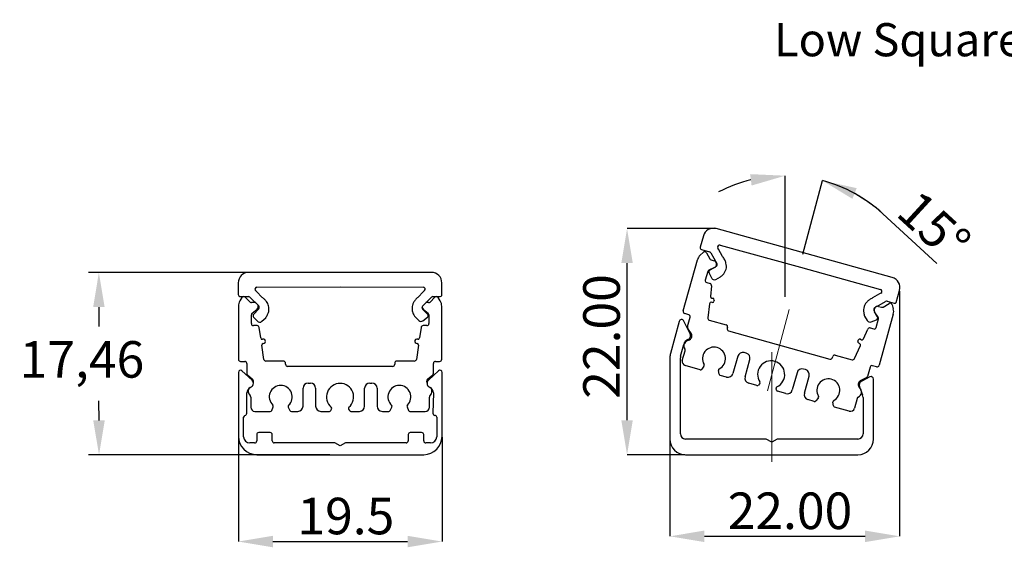
# Model space of a CAD drawing. Units: millimetres. Extents: x 308 to 486, y 125 to 314.
# Drawn here: x 308 to 403, y 125 to 176 of the extents above; entities that cross this region are included whole.
import ezdxf

# ---------------------------------------------------------------- set-up
doc = ezdxf.new("R2010")
doc.units = ezdxf.units.MM
doc.linetypes.add('CENTERX2', pattern=[20.32, 12.7, -2.54, 2.54, -2.54])
doc.layers.add('SLD-0', color=179, linetype='Continuous')
doc.styles.add('SLDTEXTSTYLE0', font='TXT', dxfattribs={"width": 0.552632})
doc.styles.add('SLDTEXTSTYLE1', font='TXT', dxfattribs={"width": 0.7})
doc.styles.add('SLDTEXTSTYLE2', font='TXT', dxfattribs={"width": 0.736842})
doc.dimstyles.new('SLDDIMSTYLE0', dxfattribs={"dimtxt": 3.5, "dimasz": 3.302, "dimexe": 0, "dimexo": 0.0625, "dimgap": 0.875, "dimtad": 1, "dimrnd": 1e-09, "dimzin": 4, "dimdsep": 46, "dimtxsty": 'SLDTEXTSTYLE0', "dimblk1": 'NONE', "dimblk2": 'NONE', "dimsah": 1, "dimcen": 0.09, "dimadec": 0, "dimazin": 1, "dimtfac": 1, "dimtdec": 1, "dimtofl": 0, "dimtmove": 0, "dimatfit": 3, "dimldrblk": 'NONE', "dimfxl": 1, "dimfrac": 2, "dimtolj": 1, "dimtzin": 12, "dimarcsym": 0})
doc.dimstyles.new('SLDDIMSTYLE1', dxfattribs={"dimtxt": 3.5, "dimasz": 3.302, "dimexe": 0, "dimexo": 0.0625, "dimgap": 0.875, "dimtad": 1, "dimdec": 1, "dimrnd": 1e-09, "dimzin": 12, "dimdsep": 46, "dimtxsty": 'SLDTEXTSTYLE0', "dimblk1": 'NONE', "dimblk2": 'NONE', "dimsah": 1, "dimcen": 0.09, "dimadec": 0, "dimazin": 3, "dimtfac": 1, "dimtdec": 1, "dimtofl": 0, "dimtmove": 0, "dimatfit": 3, "dimldrblk": 'NONE', "dimfxl": 1, "dimfrac": 2, "dimtolj": 1, "dimtzin": 12, "dimarcsym": 0})
doc.dimstyles.new('SLDDIMSTYLE2', dxfattribs={"dimtxt": 3.5, "dimasz": 3.302, "dimexe": 0, "dimexo": 0.0625, "dimgap": 0.875, "dimtad": 1, "dimdec": 4, "dimzin": 12, "dimdsep": 46, "dimtxsty": 'SLDTEXTSTYLE0', "dimblk1": 'NONE', "dimblk2": 'NONE', "dimsah": 1, "dimcen": 0.09, "dimadec": 0, "dimazin": 3, "dimtfac": 1, "dimtofl": 0, "dimtmove": 0, "dimatfit": 3, "dimldrblk": 'NONE', "dimfxl": 1, "dimfrac": 2, "dimtolj": 1, "dimtzin": 12, "dimarcsym": 0})
doc.dimstyles.new('SLDDIMSTYLE5', dxfattribs={"dimtxt": 3.5, "dimasz": 3.302, "dimexe": 0, "dimexo": 0.0625, "dimgap": 0.875, "dimtad": 1, "dimrnd": 1e-09, "dimzin": 12, "dimdsep": 46, "dimtxsty": 'SLDTEXTSTYLE2', "dimblk1": 'NONE', "dimblk2": 'NONE', "dimsah": 1, "dimcen": 0.09, "dimadec": 0, "dimazin": 3, "dimtfac": 1, "dimtofl": 0, "dimtmove": 0, "dimatfit": 3, "dimldrblk": 'NONE', "dimfxl": 1, "dimfrac": 2, "dimtolj": 1, "dimtzin": 12, "dimarcsym": 0})

# ---------------------------------------------------------------- blocks, each defined once
blk = doc.blocks.new('_D_3')
at = {"layer": 'SLD-0', "color": 7, "transparency": 16777216}
for p, q in [((329.277, 136.048), (329.277, 126.042)), ((348.777, 136.048), (348.777, 126.042)), ((332.579, 126.042), (345.475, 126.042))]:
    blk.add_line(p, q, dxfattribs=at)
for points in [[(332.579, 126.592), (332.579, 125.491), (329.277, 126.042)], [(345.475, 126.592), (345.475, 125.491), (348.777, 126.042)]]:
    blk.add_solid(points, dxfattribs=at)
at = {"layer": 'SLD-0', "color": 7, "transparency": 16777216, "insert": (334.929, 130.236), "char_height": 3.5, "attachment_point": 1, "style": 'SLDTEXTSTYLE1'}
blk.add_mtext('19.5', dxfattribs=at)
blk = doc.blocks.new('_None')
blk = doc.blocks.new('_D_28')
at = {"layer": 'SLD-0', "color": 7, "transparency": 16777216}
for p, q in [((381.633, 149.476), (381.633, 161.072)), ((383.328, 153.557), (385.215, 160.6)), ((391.002, 157.418), (396.154, 152.679))]:
    blk.add_line(p, q, dxfattribs=at)
for start, end in [(103.70418, 117.40836), (47.39057, 75), (47.59164, 61.29582)]:
    blk.add_arc((381.633, 147.234), 13.838, start, end, dxfattribs=at)
for points in [[(378.289, 161.224), (378.421, 160.131), (381.633, 161.072)], [(388.075, 158.86), (388.485, 159.882), (385.215, 160.6)]]:
    blk.add_solid(points, dxfattribs=at)
at = {"layer": 'SLD-0', "color": 7, "transparency": 16777216, "insert": (394.485, 159.913), "char_height": 3.5, "attachment_point": 1, "rotation": 317.39057, "style": 'SLDTEXTSTYLE1'}
blk.add_mtext('15°', dxfattribs=at)
blk = doc.blocks.new('_D_29')
at = {"layer": 'SLD-0', "color": 7, "transparency": 16777216}
for p, q in [((392.595, 150.033), (392.595, 126.543)), ((370.601, 135.798), (370.601, 126.543)), ((373.903, 126.543), (389.293, 126.543))]:
    blk.add_line(p, q, dxfattribs=at)
for points in [[(373.903, 127.094), (373.903, 125.993), (370.601, 126.543)], [(389.293, 127.094), (389.293, 125.993), (392.595, 126.543)]]:
    blk.add_solid(points, dxfattribs=at)
at = {"layer": 'SLD-0', "color": 7, "transparency": 16777216, "insert": (376.133, 130.738), "char_height": 3.5, "attachment_point": 1, "style": 'SLDTEXTSTYLE1'}
blk.add_mtext('22.00', dxfattribs=at)
blk = doc.blocks.new('_D_30')
at = {"layer": 'SLD-0', "color": 7, "transparency": 16777216}
for p, q in [((374.973, 156.003), (366.494, 156.003)), ((366.494, 137.662), (366.494, 152.701)), ((372.038, 134.36), (366.494, 134.36))]:
    blk.add_line(p, q, dxfattribs=at)
for points in [[(365.944, 152.701), (367.045, 152.701), (366.494, 156.003)], [(365.944, 137.662), (367.045, 137.662), (366.494, 134.36)]]:
    blk.add_solid(points, dxfattribs=at)
at = {"layer": 'SLD-0', "color": 7, "transparency": 16777216, "insert": (362.3, 139.716), "char_height": 3.5, "attachment_point": 1, "rotation": 90, "style": 'SLDTEXTSTYLE1'}
blk.add_mtext('22.00', dxfattribs=at)
blk = doc.blocks.new('_D_32')
at = {"layer": 'SLD-0', "transparency": 16777216}
for p, q in [((338.011, 151.817), (314.913, 151.797)), ((315.916, 148.496), (315.918, 146.634)), ((315.926, 137.642), (315.924, 139.503)), ((338.027, 134.359), (314.928, 134.339))]:
    blk.add_line(p, q, dxfattribs=at)
for points in [[(316.466, 148.496), (315.366, 148.495), (315.913, 151.798)], [(316.476, 137.642), (315.375, 137.641), (315.928, 134.34)]]:
    blk.add_solid(points, dxfattribs=at)
at = {"layer": 'SLD-0', "transparency": 16777216, "insert": (308.331, 145.234), "char_height": 3.5, "attachment_point": 1, "style": 'SLDTEXTSTYLE1'}
blk.add_mtext('17,46', dxfattribs=at)

msp = doc.modelspace()

# ---------------------------------------------------------------- linework, layer by layer
at = {"layer": 'SLD-0', "color": 7, "linetype": 'Continuous', "lineweight": 25}
for p, q in [((391.8986, 151.32592), (375.03507, 156.00259)), ((373.8042, 155.3062), (373.50222, 154.2173)), ((373.50265, 153.45723), (373.7835, 153.72783)), ((373.61125, 153.99394), (374.38789, 153.7742)), ((375.26556, 154.02694), (375.19872, 154.14284)), ((375.65027, 153.34842), (375.26556, 154.02694)), ((375.42524, 154.43554), (383.0931, 152.31662)), ((371.87796, 148.11874), (373.23286, 153.00434)), ((374.0973, 153.68057), (374.41691, 153.10243)), ((374.5062, 153.68253), (375.10055, 152.66362)), ((374.5385, 153.00647), (374.82759, 152.9263)), ((347.7613, 151.8178), (330.2613, 151.8178)), ((374.21741, 151.89837), (373.98249, 151.08258)), ((374.88329, 152.27869), (374.32666, 152.02502)), ((374.75914, 152.22211), (374.42401, 152.0133)), ((375.03356, 152.3931), (374.99777, 152.3708)), ((383.0931, 152.31662), (390.75707, 150.18364)), ((374.35058, 151.75472), (374.5714, 151.3093)), ((375.00405, 151.14677), (375.45249, 151.38257)), ((329.2613, 150.8178), (329.2613, 149.6878)), ((331.01138, 149.9756), (330.91599, 150.06941)), ((331.56342, 149.42456), (331.01138, 149.9756)), ((331.05605, 150.412), (339.0113, 150.4193)), ((339.0113, 150.4193), (346.96654, 150.412)), ((347.01122, 149.9756), (346.45917, 149.42456)), ((347.10661, 150.06941), (347.01122, 149.9756)), ((348.7613, 149.61818), (348.7613, 150.8178)), ((374.12123, 150.83451), (374.45355, 150.74235)), ((374.59859, 150.52503), (374.47324, 149.51366)), ((392.27441, 148.93906), (392.595, 150.09505)), ((329.61908, 149.41229), (329.42076, 149.07648)), ((329.42605, 149.5017), (330.23317, 149.4975)), ((330.39659, 148.97891), (329.9341, 149.4506)), ((330.37167, 149.44078), (331.2167, 148.61776)), ((346.91256, 148.58942), (347.75261, 149.44549)), ((348.0973, 149.4506), (347.63481, 148.97891)), ((347.89536, 149.50541), (348.59718, 149.50541)), ((348.61064, 149.07648), (348.41232, 149.41229)), ((374.60366, 149.34635), (374.7029, 149.33405)), ((374.83331, 149.16674), (374.82101, 149.0675)), ((390.6835, 149.75117), (390.00427, 149.3677)), ((390.41698, 148.55685), (391.25626, 149.04222)), ((390.80049, 149.81608), (390.6835, 149.75117)), ((391.40984, 149.06181), (392.08613, 148.87426)), ((329.28182, 148.56796), (329.28182, 143.49796)), ((330.8394, 148.91893), (330.5394, 148.91893)), ((330.59755, 147.91656), (331.06614, 148.30976)), ((331.22444, 148.33918), (330.73855, 147.81029)), ((330.91888, 148.90782), (330.8394, 148.91893)), ((347.39918, 147.81729), (346.91312, 148.3087)), ((346.96526, 148.30976), (347.43385, 147.91656)), ((347.492, 148.91893), (347.2359, 148.91893)), ((348.74958, 143.49796), (348.74958, 148.56796)), ((374.38715, 148.81898), (374.21888, 147.46123)), ((374.6537, 148.93709), (374.55446, 148.94939)), ((390.1571, 148.14677), (390.14351, 148.17111)), ((390.21799, 148.44177), (390.24673, 148.45839)), ((390.58545, 148.55625), (390.87454, 148.47608)), ((391.02819, 148.49572), (391.59991, 148.82666)), ((391.89323, 148.70556), (391.9946, 148.32896)), ((330.51775, 146.91643), (330.52612, 147.76533)), ((330.7369, 147.5415), (331.06871, 147.17129)), ((331.52907, 147.13029), (331.89819, 147.47736)), ((346.18976, 147.54686), (346.55592, 147.20257)), ((346.9445, 147.18347), (347.37903, 147.5182)), ((347.50528, 147.76533), (347.51365, 146.91643)), ((371.47453, 147.10835), (370.65166, 144.03738)), ((372.55286, 145.91804), (371.93712, 147.16031)), ((372.4027, 147.76567), (372.01724, 147.87256)), ((372.28896, 146.62105), (372.53939, 147.52407)), ((374.36391, 147.24391), (375.97973, 146.7958)), ((389.24286, 147.63029), (389.5037, 147.20067)), ((389.87304, 147.07842), (390.38122, 147.28485)), ((390.55064, 147.52571), (390.20417, 148.02983)), ((390.48056, 147.56768), (390.30163, 147.88802)), ((390.36026, 146.54062), (390.57906, 147.36089)), ((391.9926, 147.80181), (390.6377, 142.9162)), ((331.0626, 146.71445), (330.71774, 146.71445)), ((331.40993, 145.53572), (331.26044, 146.54379)), ((346.77096, 146.54379), (346.62147, 145.53572)), ((347.31366, 146.71445), (346.9688, 146.71445)), ((372.66864, 145.92278), (372.31491, 146.45721)), ((376.119, 146.54963), (376.09228, 146.45327)), ((376.22701, 146.20841), (385.92595, 143.51866)), ((389.13155, 145.44856), (389.545, 146.38002)), ((389.78125, 146.4916), (390.11357, 146.39944)), ((331.67923, 145.42401), (331.58031, 145.40934)), ((331.86428, 145.19872), (331.84961, 145.29764)), ((346.18179, 145.29764), (346.16712, 145.19872)), ((346.45109, 145.40934), (346.35217, 145.42401)), ((388.60367, 145.24523), (388.64424, 145.33664)), ((388.84219, 145.41288), (388.93359, 145.37231)), ((331.7133, 143.48995), (331.51261, 144.84329)), ((331.63898, 145.01367), (331.7379, 145.02834)), ((346.2935, 145.02834), (346.39242, 145.01367)), ((346.51879, 144.84329), (346.3181, 143.48995)), ((371.61759, 143.77856), (371.92118, 144.91159)), ((371.78827, 143.38158), (372.04846, 144.31979)), ((388.2925, 143.55827), (388.84756, 144.80875)), ((388.77131, 145.00671), (388.67991, 145.04728)), ((370.60055, 143.64915), (370.60055, 135.86025)), ((371.60055, 136.36025), (371.60055, 143.64915)), ((377.09763, 143.78602), (376.64103, 142.13956)), ((377.90579, 144.08077), (377.71307, 144.13422)), ((377.79739, 141.81887), (378.25399, 143.46533)), ((386.16754, 143.65915), (386.19427, 143.75551)), ((386.44044, 143.89479), (388.05626, 143.44668)), ((329.48182, 143.29796), (329.88182, 143.29796)), ((330.58705, 141.48716), (329.61254, 142.39029)), ((330.0781, 143.10168), (330.0781, 142.16458)), ((333.58794, 143.31929), (331.91114, 143.31929)), ((333.78794, 143.01929), (333.78794, 143.11929)), ((344.0482, 142.81935), (333.9832, 142.81935)), ((344.24346, 143.11929), (344.24346, 143.01929)), ((346.12026, 143.31929), (344.44346, 143.31929)), ((348.44064, 142.39029), (347.46613, 141.48716)), ((347.9533, 142.16458), (347.9533, 143.10168)), ((348.14958, 143.29796), (348.54958, 143.29796)), ((373.48461, 142.49604), (372.06682, 142.88923)), ((373.86326, 142.82797), (373.64253, 142.54777)), ((375.31998, 142.07209), (375.24899, 142.42165)), ((383.58386, 142.5061), (383.39113, 142.55955)), ((389.76447, 142.74713), (389.51404, 141.84411)), ((390.39152, 142.77692), (390.00607, 142.88382)), ((329.27659, 142.2436), (329.27659, 136.11001)), ((330.14689, 142.01364), (330.63058, 141.59317)), ((347.40082, 141.59317), (347.88451, 142.01364)), ((348.77659, 136.11001), (348.77659, 142.2436)), ((376.02559, 141.79136), (375.42689, 141.9574)), ((382.7757, 142.21135), (382.31909, 140.56489)), ((383.47545, 140.24421), (383.93205, 141.89067)), ((389.40742, 141.71704), (388.82895, 141.44113)), ((389.73706, 141.80584), (388.96676, 141.41336)), ((390.10055, 135.86025), (390.10055, 141.58309)), ((335.46952, 139.00912), (335.46952, 140.71772)), ((335.96952, 141.21772), (336.16952, 141.21772)), ((336.66952, 140.71772), (336.66952, 139.00912)), ((341.36188, 139.00912), (341.36188, 140.71772)), ((341.86188, 141.21772), (342.06188, 141.21772)), ((342.56188, 140.71772), (342.56188, 139.00912)), ((378.93701, 140.98396), (378.14558, 141.20344)), ((379.19307, 141.13044), (379.08223, 141.02151)), ((380.80709, 140.54317), (380.76818, 140.69362)), ((388.75256, 140.84699), (389.04805, 140.09939)), ((330.07659, 138.32421), (330.07659, 140.26901)), ((330.46133, 139.88275), (330.46133, 138.90912)), ((347.57007, 138.90912), (347.57007, 139.88275)), ((347.94744, 140.27103), (347.90307, 138.32766)), ((381.70366, 140.2167), (380.91223, 140.43618)), ((384.42235, 139.46274), (383.82365, 139.62877)), ((384.81395, 139.76905), (384.57306, 139.50598)), ((388.53496, 139.74768), (388.27477, 138.80947)), ((389.10055, 139.82371), (389.10055, 136.36025)), ((332.47098, 138.60117), (332.6088, 138.93017)), ((334.05271, 138.90895), (334.21454, 138.59107)), ((338.12072, 138.58412), (338.19842, 138.7187)), ((339.83298, 138.7187), (339.91068, 138.58412)), ((343.81686, 138.59107), (343.97869, 138.90895)), ((345.4226, 138.93017), (345.56042, 138.60117)), ((386.25591, 139.04977), (386.21103, 139.40363)), ((387.78242, 138.53091), (386.36463, 138.9241)), ((329.77852, 136.07974), (329.77852, 137.94007)), ((330.86133, 138.50912), (332.33263, 138.50912)), ((334.34822, 138.50912), (334.96952, 138.50912)), ((337.16952, 138.50912), (337.99082, 138.50912)), ((340.04058, 138.50912), (340.86188, 138.50912)), ((343.06188, 138.50912), (343.68318, 138.50912)), ((345.69877, 138.50912), (347.17007, 138.50912)), ((348.27466, 137.94007), (348.27466, 136.07974)), ((331.0283, 136.27974), (331.0283, 135.67974)), ((332.3283, 136.47974), (331.2283, 136.47974)), ((332.51316, 135.69487), (332.51316, 136.29487)), ((345.54001, 136.29487), (345.54001, 135.69487)), ((346.82488, 136.47974), (345.72488, 136.47974)), ((347.02488, 135.67974), (347.02488, 136.27974)), ((379.83094, 135.86025), (372.10055, 135.86025)), ((380.35055, 135.56025), (379.83094, 135.86025)), ((380.87017, 135.86025), (380.35055, 135.56025)), ((388.60055, 135.86025), (380.87017, 135.86025)), ((330.8283, 135.47974), (330.37852, 135.47974)), ((338.50971, 135.49487), (332.71316, 135.49487)), ((339.02659, 135.19487), (338.50971, 135.49487)), ((339.54347, 135.49487), (339.02659, 135.19487)), ((345.34001, 135.49487), (339.54347, 135.49487)), ((347.67466, 135.47974), (347.22488, 135.47974)), ((331.02659, 134.36001), (347.02659, 134.36001)), ((372.10055, 134.36025), (388.60055, 134.36025))]:
    msp.add_line(p, q, dxfattribs=at)
at = {"layer": 'SLD-0', "color": 7, "linetype": 'CENTERX2', "lineweight": 18}
for p, q in [((379.94489, 140.48389), (382.02874, 148.26094)), ((380.35055, 133.68892), (380.35055, 144.17803))]:
    msp.add_line(p, q, dxfattribs=at)
at = {"layer": 'SLD-0', "color": 7, "linetype": 'Continuous', "lineweight": 25}
for centre, radius, start, end in [((374.76783, 155.03896), 1, 74.5, 164.5), ((373.6956, 154.1734), 0.1983, 167.2110234, 244.8262305), ((373.92227, 153.5838), 0.2, 28.9351165, 133.9351165), ((374.33344, 153.58176), 0.2, 30.256081, 74.2021239), ((375.37197, 154.24276), 0.2, 74.5525267, 209.9747601), ((374.19649, 152.7371), 1, 133.9351165, 164.5), ((374.59195, 153.19919), 0.2, 208.9351165, 254.5), ((374.72601, 152.59136), 0.35, 296.7025424, 73.1289638), ((330.2613, 150.8178), 1, 90, 180), ((347.7613, 150.8178), 1, 0, 90), ((374.4096, 151.84303), 0.2, 114.5, 163.9351165), ((374.52977, 151.84355), 0.2, 121.9264165, 206.3695583), ((374.9278, 152.56285), 0.2, 301.9264165, 30.256081), ((374.17468, 151.02724), 0.2, 163.9351165, 254.5), ((374.855, 151.40712), 0.3, 199.030729, 299.7917683), ((391.63137, 150.36229), 1, 344.5, 74.5), ((331.05624, 150.212), 0.2, 90.0525267, 225.4747601), ((346.96636, 150.212), 0.2, 314.5252399, 89.9474733), ((374.4001, 150.54963), 0.2, 352.9351165, 74.5), ((390.70345, 149.99097), 0.2, 299.0252399, 74.4474733), ((329.45938, 149.69718), 0.1983, 182.7110234, 260.3262305), ((330.28182, 148.56796), 1, 149.4351165, 180), ((329.79129, 149.31058), 0.2, 108.6052104, 149.4351165), ((329.79129, 149.31058), 0.2, 44.4351165, 70.7990374), ((330.23213, 149.2975), 0.2, 45.756081, 89.7021239), ((347.89536, 149.30541), 0.2, 90, 135.5412996), ((348.24011, 149.31058), 0.2, 103.0557024, 135.5648835), ((348.24011, 149.31058), 0.2, 30.5648835, 76.9442976), ((348.58212, 149.70314), 0.1983, 274.3556979, 334.631378), ((347.74958, 148.56796), 1, 360, 30.5648835), ((374.6221, 149.49522), 0.15, 172.9351165, 262.9351165), ((374.67215, 149.08595), 0.15, 262.9351165, 352.9351165), ((374.68445, 149.18519), 0.15, 352.9351165, 82.9351165), ((391.35639, 148.86908), 0.2, 74.5, 120.0412996), ((330.5394, 149.11893), 0.2, 224.4351165, 270), ((330.83102, 148.56903), 0.35, 312.2025424, 16.0505569), ((331.07716, 148.47449), 0.2, 317.4264165, 45.756081), ((347.05532, 148.44934), 0.2, 135.5412996, 224.6860807), ((347.20038, 148.56903), 0.35, 193.0791163, 227.7974576), ((347.492, 149.11893), 0.2, 270, 315.5648835), ((372.07069, 148.06529), 0.2, 164.5, 254.5), ((374.53601, 148.80053), 0.15, 82.9351165, 172.9351165), ((390.31812, 148.26864), 0.2, 120.0412996, 209.1860807), ((390.50002, 148.21684), 0.35, 75.8710362, 212.2974576), ((390.92799, 148.66881), 0.2, 254.5, 300.0648835), ((391.7001, 148.65357), 0.2, 15.0648835, 120.0648835), ((391.02897, 148.06905), 1, 344.5, 15.0648835), ((392.12446, 149.06882), 0.1983, 258.8556979, 319.131378), ((330.72611, 147.76335), 0.2, 130, 179.4351165), ((330.88583, 147.67498), 0.2, 137.4264165, 221.8695583), ((331.31586, 147.34134), 0.3, 214.530729, 315.2917683), ((346.76142, 147.42113), 0.3, 226.7635345, 307.6077948), ((347.25698, 147.67664), 0.2, 307.6077948, 44.6860807), ((347.30529, 147.76335), 0.2, 0.5648835, 50), ((371.71601, 147.04364), 0.25, 27.81899, 165), ((372.35024, 147.57652), 0.19628, 344.5, 74.5), ((374.41736, 147.43663), 0.2, 172.9351165, 254.5), ((389.76014, 147.35637), 0.3, 211.2635345, 292.1077948), ((390.30595, 147.47015), 0.2, 292.1077948, 29.1860807), ((390.38581, 147.41243), 0.2, 345.0648835, 34.5), ((330.71774, 146.91445), 0.2, 179.4351165, 270), ((331.0626, 146.51445), 0.2, 8.4351165, 90), ((346.9688, 146.51445), 0.2, 90, 171.5648835), ((347.31366, 146.91445), 0.2, 270, 0.5648835), ((372.48168, 146.5676), 0.2, 164.5, 213.5), ((375.92628, 146.60308), 0.2, 344.5, 74.5), ((376.28501, 146.39982), 0.2, 164.5, 253.1414553), ((389.7278, 146.29888), 0.2, 74.5, 156.0648835), ((390.16702, 146.59217), 0.2, 254.5, 345.0648835), ((331.55831, 145.55772), 0.15, 188.4351165, 278.4351165), ((331.70123, 145.27563), 0.15, 8.4351165, 98.4351165), ((346.33017, 145.27563), 0.15, 81.5648835, 171.5648835), ((346.47309, 145.55772), 0.15, 261.5648835, 351.5648835), ((372.64563, 144.71748), 0.75, 116.6416713, 165), ((372.48898, 144.7751), 0.55, 99.7828916, 212.3989778), ((372.19648, 145.76071), 0.38956, 286.8374718, 23.820914), ((372.25537, 145.74472), 0.45, 288.147758, 23.3089754), ((388.74077, 145.18438), 0.15, 156.0648835, 246.0648835), ((388.78134, 145.27578), 0.15, 66.0648835, 156.0648835), ((388.99445, 145.50941), 0.15, 246.0648835, 336.0648835), ((331.66099, 144.86529), 0.15, 98.4351165, 188.4351165), ((331.7159, 145.17671), 0.15, 278.4351165, 8.4351165), ((346.3155, 145.17671), 0.15, 171.5648835, 261.5648835), ((346.37041, 144.86529), 0.15, 351.5648835, 81.5648835), ((371.85573, 144.37324), 0.2, 344.5, 32.3989778), ((374.81931, 143.56054), 1.1, 297.4737296, 210.7835022), ((388.71046, 144.86961), 0.15, 336.0648835, 66.0648835), ((329.48182, 143.49796), 0.2, 180, 270), ((331.91114, 143.51929), 0.2, 188.4351165, 270), ((346.12026, 143.51929), 0.2, 270, 351.5648835), ((348.54958, 143.49796), 0.2, 270, 0), ((372.10055, 143.64915), 1.5, 165, 180), ((372.10055, 143.64915), 0.5, 165, 180), ((372.17372, 143.27468), 0.4, 164.5, 254.5), ((377.57945, 143.6524), 0.5, 74.5, 164.5), ((377.77217, 143.59895), 0.5, 344.5, 74.5), ((380.29407, 142.04225), 1.3, 295.2855979, 213.7144021), ((385.97482, 143.7126), 0.2, 255.8585447, 344.5), ((386.38699, 143.70206), 0.2, 74.5, 164.5), ((388.1097, 143.63941), 0.2, 254.5, 336.0648835), ((329.47659, 142.2436), 0.2, 47.1772126, 180), ((329.88182, 143.10168), 0.19628, 0, 90), ((333.58794, 143.11929), 0.2, 0, 90), ((333.98794, 143.01929), 0.2, 180, 268.6414553), ((344.04346, 143.01929), 0.2, 271.3585447, 0), ((344.44346, 143.11929), 0.2, 90, 180), ((348.14958, 143.10168), 0.19628, 90, 180), ((348.57659, 142.2436), 0.2, 0, 132.8227874), ((373.5247, 142.64059), 0.15, 254.5, 321.7716029), ((373.74542, 142.92079), 0.15, 321.7716029, 30.7835022), ((375.39598, 142.45151), 0.15, 117.4737296, 191.4800493), ((383.25751, 142.07773), 0.5, 74.5, 164.5), ((383.45024, 142.02429), 0.5, 344.5, 74.5), ((389.95362, 142.69467), 0.19628, 74.5, 164.5), ((390.44497, 142.96965), 0.2, 254.5, 344.5), ((330.2781, 142.16458), 0.2, 180, 229), ((330.31519, 141.19382), 0.39995, 283.0076782, 47.1772126), ((330.27992, 141.31114), 0.45, 345.2663409, 38.8089754), ((347.75148, 141.31114), 0.45, 141.1910246, 205.547057), ((347.73799, 141.19382), 0.39995, 132.8227874, 256.9923218), ((347.7533, 142.16458), 0.2, 311, 0), ((375.46698, 142.10194), 0.15, 191.4800493, 254.5), ((376.15921, 142.27318), 0.5, 254.5, 344.5), ((378.2792, 141.68526), 0.5, 164.5, 254.5), ((385.76883, 140.52397), 1.1, 298.2164978, 211.5262704), ((389.09149, 141.07565), 0.45, 125.6910246, 220.852242), ((389.32132, 141.89756), 0.2, 295.5, 344.5), ((389.85055, 141.58309), 0.25, 0, 117), ((330.67659, 140.26901), 0.6, 116.8913927, 180), ((330.76416, 140.43922), 0.55, 147.0889416, 227.8989778), ((333.33431, 139.89158), 1.1, 312.9737296, 226.2835022), ((335.96952, 140.71772), 0.5, 90, 180), ((336.16952, 140.71772), 0.5, 0, 90), ((339.0157, 139.89158), 1.3, 310.7855979, 229.2144021), ((341.86188, 140.71772), 0.5, 90, 180), ((342.06188, 140.71772), 0.5, 0, 90), ((344.69709, 139.89158), 1.1, 313.7164978, 227.0262704), ((347.26724, 140.43922), 0.55, 312.1010222, 35.637276), ((347.3476, 140.28473), 0.6, 358.6920938, 59.9592317), ((378.9771, 141.1285), 0.15, 254.5, 314.5), ((379.08794, 141.23742), 0.15, 314.5, 33.7144021), ((380.91341, 140.73118), 0.15, 115.2855979, 194.5), ((380.95232, 140.58073), 0.15, 194.5, 254.5), ((381.83728, 140.69851), 0.5, 254.5, 344.5), ((388.39185, 140.36484), 0.55, 296.6010222, 49.2171084), ((389.17106, 141.0124), 0.45, 117, 201.5663438), ((330.26133, 139.88275), 0.2, 0, 47.8989778), ((347.77007, 139.88275), 0.2, 132.1010222, 180), ((383.95727, 140.11059), 0.5, 164.5, 254.5), ((384.70333, 139.87035), 0.15, 317.5199507, 31.5262704), ((386.35983, 139.42251), 0.15, 118.2164978, 187.2283971), ((388.72768, 139.69423), 0.2, 116.6010222, 164.5), ((388.35055, 139.82371), 0.75, 0, 21.5663438), ((330.86133, 138.90912), 0.4, 180, 270), ((332.47045, 138.98812), 0.15, 337.2716029, 46.2835022), ((334.18639, 138.977), 0.15, 132.9737296, 206.9800493), ((334.96952, 139.00912), 0.5, 270, 0), ((337.16952, 139.00912), 0.5, 180, 270), ((338.06852, 138.7937), 0.15, 330, 49.2144021), ((339.96288, 138.7937), 0.15, 130.7855979, 210), ((340.86188, 139.00912), 0.5, 270, 0), ((343.06188, 139.00912), 0.5, 180, 270), ((343.84501, 138.977), 0.15, 333.0199507, 47.0262704), ((345.56095, 138.98812), 0.15, 133.7164978, 202.7283971), ((347.17007, 138.90912), 0.4, 270, 0), ((384.46244, 139.60728), 0.15, 254.5, 317.5199507), ((386.40472, 139.06864), 0.15, 187.2283971, 254.5), ((387.88931, 138.91636), 0.4, 254.5, 344.5), ((329.97852, 137.94007), 0.2, 111.3534012, 180), ((329.87659, 138.32421), 0.2, 278.3684206, 0), ((332.33263, 138.65912), 0.15, 270, 337.2716029), ((334.34822, 138.65912), 0.15, 206.9800493, 270), ((337.99082, 138.65912), 0.15, 270, 330), ((340.04058, 138.65912), 0.15, 210, 270), ((343.68318, 138.65912), 0.15, 270, 333.0199507), ((345.69877, 138.65912), 0.15, 202.7283971, 270), ((348.10683, 138.32427), 0.20378, 179.0458844, 264.195799), ((348.07549, 137.92182), 0.2, 5.2351646, 86.9255201), ((331.02659, 136.11001), 1.75, 180, 270), ((330.37852, 136.07974), 0.6, 180, 270), ((331.2283, 136.27974), 0.2, 90, 180), ((332.3283, 136.29487), 0.18487, 0, 90), ((345.72488, 136.29487), 0.18487, 90, 180), ((346.82488, 136.27974), 0.2, 0, 90), ((347.02659, 136.11001), 1.75, 270, 0), ((347.67466, 136.07974), 0.6, 270, 0), ((372.10055, 135.86025), 1.5, 180, 270), ((372.10055, 136.36025), 0.5, 180, 270), ((388.60055, 136.36025), 0.5, 270, 0), ((388.60055, 135.86025), 1.5, 270, 0), ((330.8283, 135.67974), 0.2, 270, 0), ((332.71316, 135.69487), 0.2, 180, 270), ((345.34001, 135.69487), 0.2, 270, 0), ((347.22488, 135.67974), 0.2, 180, 270)]:
    msp.add_arc(centre, radius, start, end, dxfattribs=at)
for points, knots in [([(375.45249, 151.38257), (375.53813, 151.45821), (375.70008, 151.60127), (375.88113, 151.85597), (375.99082, 152.1249), (376.02475, 152.41382), (375.97823, 152.71901), (375.85302, 153.03995), (375.72073, 153.24122), (375.65027, 153.34842)], [0, 0, 0, 0, 0.153351166, 0.290038262, 0.416383511, 0.540302271, 0.676586101, 0.827747024, 1, 1, 1, 1]), ([(331.89819, 147.47736), (331.96049, 147.57313), (332.07833, 147.75427), (332.18471, 148.04808), (332.21859, 148.33656), (332.17796, 148.59792), (332.08454, 148.82921), (331.95323, 149.03635), (331.77864, 149.23932), (331.63753, 149.36078), (331.56342, 149.42456)], [0, 0, 0, 0, 0.15329858, 0.2899388, 0.41624072, 0.54011698, 0.64131196, 0.74982474, 0.86862862, 1, 1, 1, 1]), ([(346.45917, 149.42456), (346.3779, 149.34508), (346.22401, 149.19458), (346.04918, 148.93879), (345.93762, 148.67665), (345.89267, 148.402), (345.91963, 148.11728), (346.01798, 147.82354), (346.13049, 147.64232), (346.18976, 147.54686)], [0, 0, 0, 0, 0.1614147, 0.30564, 0.43760542, 0.56368677, 0.6973431, 0.8405749, 1, 1, 1, 1]), ([(390.00427, 149.3677), (389.90472, 149.31283), (389.7162, 149.20893), (389.47937, 149.00916), (389.30182, 148.78637), (389.1851, 148.53372), (389.13499, 148.25216), (389.15127, 147.94281), (389.21126, 147.73811), (389.24286, 147.63029)], [0, 0, 0, 0, 0.1614147, 0.30564, 0.43760542, 0.56368677, 0.6973431, 0.8405749, 1, 1, 1, 1])]:
    msp.add_open_spline(points, degree=3, knots=knots, dxfattribs=at)

# ---------------------------------------------------------------- texts
at = {"layer": 'SLD-0', "color": 7, "insert": (380.5716, 175.68297), "char_height": 3.175, "attachment_point": 1, "style": 'SLDTEXTSTYLE0'}
msp.add_mtext('Low Square diffuser 2', dxfattribs=at)

# ---------------------------------------------------------------- dimensions: what is measured, and where the dimension line sits
at = {"layer": 'SLD-0', "color": 7}
dim = msp.add_angular_dim_2l(base=(388.301, 159.35955), line1=((383.31154, 153.49661), (381.22769, 145.71955)), line2=((381.63335, 149.4137), (381.63335, 138.92459)), dimstyle='SLDDIMSTYLE2', dxfattribs=at)
dim.commit()
dim.dimension.update_dxf_attribs({"geometry": '_D_28', "text_midpoint": (395.3549, 156.98077), "dimtype": 162})
dim = msp.add_linear_dim(base=(366.49424, 134.36025), p1=(375.03507, 156.00259), p2=(372.10055, 134.36025), angle=90, dimstyle='SLDDIMSTYLE0', dxfattribs=at)
dim.commit()
dim.dimension.update_dxf_attribs({"geometry": '_D_30', "text_midpoint": (366.49424, 145.18142), "dimtype": 160})
at = {"layer": 'SLD-0'}
dim = msp.add_linear_dim(base=(315.92846, 134.33978), p1=(339.0113, 151.8178), p2=(339.02659, 134.36001), angle=270.0501842, dimstyle='SLDDIMSTYLE5', dxfattribs=at)
dim.commit()
dim.dimension.update_dxf_attribs({"geometry": '_D_32', "text_midpoint": (315.92081, 143.06867), "dimtype": 160})
at = {"layer": 'SLD-0', "color": 7}
for base, p1, p2, dimstyle, picture, middle in [((370.60055, 126.54344), (392.595, 150.09505), (370.60055, 135.86025), 'SLDDIMSTYLE0', '_D_29', (381.59778, 126.54344)), ((329.27659, 126.04171), (348.77659, 136.11001), (329.27659, 136.11001), 'SLDDIMSTYLE1', '_D_3', (339.02659, 126.04171))]:
    dim = msp.add_linear_dim(base=base, p1=p1, p2=p2, dimstyle=dimstyle, dxfattribs=at)
    dim.commit()
    dim.dimension.update_dxf_attribs({"geometry": picture, "text_midpoint": middle, "dimtype": 160})

doc.saveas('drawing.dxf')
